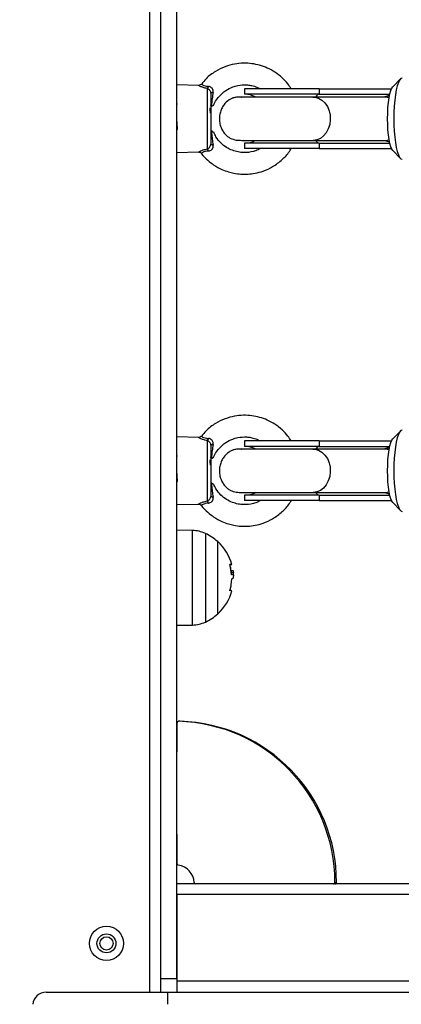
# Model space of a CAD drawing. Units: millimetres. Extents: x 21037.7 to 21054.2, y 713 to 729.1.
# Drawn here: x 21040.8 to 21041, y 717.9 to 718.2 of the extents above; entities that cross this region are included whole.
import ezdxf

# ---------------------------------------------------------------- set-up
doc = ezdxf.new("R2010")
doc.units = ezdxf.units.MM
doc.header["$LTSCALE"] = 50
doc.header["$PDSIZE"] = -1
doc.layers.add('DIASTASEIS', color=253, linetype='Continuous', lineweight=5)
doc.styles.get("Standard").update_dxf_attribs({"font": 'ARIALN.TTF'})
doc.dimstyles.new('STANDARD_ACAD', dxfattribs={"dimtxt": 0.18, "dimasz": 0.15, "dimexe": 0.18, "dimexo": 0.0625, "dimgap": 0.09, "dimtad": 0, "dimtih": 1, "dimtoh": 1, "dimzin": 0, "dimdsep": 46, "dimtxsty": 'Standard', "dimblk": 'OBLIQUE', "dimcen": 0.09, "dimadec": 0, "dimazin": 0, "dimtfac": 1, "dimtofl": 0, "dimtmove": 0, "dimatfit": 3, "dimfxl": 1, "dimtolj": 1, "dimtzin": 0, "dimarcsym": 0})

# ---------------------------------------------------------------- blocks, each defined once
blk = doc.blocks.new('_Oblique')
at = {"color": 0, "linetype": 'ByBlock', "lineweight": -2, "transparency": 16777216}
blk.add_line((-0.5, -0.5), (0.5, 0.5), dxfattribs=at)
blk = doc.blocks.new('*D8')
at = {"layer": 'Defpoints', "color": 0}
for p in [(21046.19791515089, 717.9536322880813), (21039.34230628031, 716.7058150744493), (21046.19791515089, 713.7473229115352)]:
    blk.add_point(p, dxfattribs=at)
at = {"layer": 'DIASTASEIS', "color": 0, "lineweight": -2}
for p, q in [((21046.19791515089, 717.8911322880813), (21046.19791515089, 713.5673229115353)), ((21039.34230628031, 716.6433150744493), (21039.34230628031, 713.5673229115353)), ((21039.34230628031, 713.7473229115352), (21042.4880165819, 713.7473229115352)), ((21046.19791515089, 713.7473229115352), (21043.0522048493, 713.7473229115352))]:
    blk.add_line(p, q, dxfattribs=at)
at = {"layer": 'DIASTASEIS', "color": 0, "linetype": 'ByBlock', "lineweight": -2, "xscale": 0.15, "yscale": 0.15, "zscale": 0.15, "rotation": 180}
blk.add_blockref('_Oblique', (21039.34230628031, 713.7473229115352), dxfattribs=at)
at = {"layer": 'DIASTASEIS', "color": 0, "linetype": 'ByBlock', "lineweight": -2, "xscale": 0.15, "yscale": 0.15, "zscale": 0.15}
blk.add_blockref('_Oblique', (21046.19791515089, 713.7473229115352), dxfattribs=at)
at = {"layer": 'DIASTASEIS', "color": 0, "insert": (21042.7701107156, 713.7473229115352), "char_height": 0.18, "attachment_point": 5}
blk.add_mtext('\\A1;6.86', dxfattribs=at)
blk = doc.blocks.new('*D9')
at = {"layer": 'Defpoints', "color": 0}
for p in [(21042.36770996314, 719.668673404627), (21049.22808823051, 719.668673404627), (21039.86708095284, 716.4028150744493)]:
    blk.add_point(p, dxfattribs=at)
at = {"layer": 'DIASTASEIS', "color": 0, "lineweight": -2}
for p, q in [((21042.43020996314, 719.668673404627), (21049.40808823051, 719.668673404627)), ((21049.22808823051, 719.668673404627), (21049.22808823051, 718.316742823362)), ((21049.22808823051, 716.4028150744493), (21049.22808823051, 717.9529365477821)), ((21039.92958095284, 716.4028150744493), (21049.40808823051, 716.4028150744493))]:
    blk.add_line(p, q, dxfattribs=at)
at = {"layer": 'DIASTASEIS', "color": 0, "linetype": 'ByBlock', "lineweight": -2, "xscale": 0.15, "yscale": 0.15, "zscale": 0.15}
for p, rotation in [((21049.22808823051, 719.668673404627), 90), ((21049.22808823051, 716.4028150744493), 270)]:
    blk.add_blockref('_Oblique', p, dxfattribs=dict(at, rotation=rotation))
at = {"layer": 'DIASTASEIS', "color": 0, "insert": (21049.22808823051, 718.134839685572), "char_height": 0.18, "attachment_point": 5}
blk.add_mtext('\\A1;3.27', dxfattribs=at)
blk = doc.blocks.new('S281 KATOPSI')
at = {"color": 8, "linetype": 'Continuous', "lineweight": 25}
for p, q in [((21065.1545460904, 717.9669520178322), (21065.1545460904, 718.7429520178321)), ((21065.17026047314, 718.1199520178325), (21065.17026047314, 718.1374022729105)), ((21065.17506095198, 718.1363082660419), (21065.17506095198, 718.1035957696231)), ((21065.17026047314, 718.1025017627535), (21065.17026047314, 718.1199520178325)), ((21065.67854563655, 717.9709520178321), (21065.1645460904, 717.9709520178321))]:
    blk.add_line(p, q, dxfattribs=at)
at = {"color": 7, "linetype": 'Continuous', "lineweight": 25}
for p, q in [((21065.1585460904, 718.7429520178321), (21065.1585460904, 717.9669520178322)), ((21065.1645460904, 717.9719520178323), (21065.1645460904, 718.737952017832)), ((21065.17251563017, 718.3017433280893), (21065.1645460904, 718.3019520178323)), ((21065.1735405399, 718.3021943010617), (21065.17352201599, 718.3022049016272)), ((21065.24710222941, 718.3041210380634), (21065.24429379159, 718.3011872340167)), ((21065.17582881159, 718.278323327223), (21065.17582881159, 718.3005807084419)), ((21065.1770460904, 718.2988917985776), (21065.1770460904, 718.2800122370863)), ((21065.1895460904, 718.300452017832), (21065.1895460904, 718.2984520178325)), ((21065.21710512369, 718.300452017832), (21065.1895460904, 718.300452017832)), ((21065.21710512369, 718.2984520178325), (21065.1895460904, 718.2984520178325)), ((21065.21710512369, 718.300452017832), (21065.21710512369, 718.2984520178325)), ((21065.21710512369, 718.300452017832), (21065.2438257204, 718.300452017832)), ((21065.21710512369, 718.2984520178325), (21065.24318331192, 718.2984520178325)), ((21065.16469965316, 718.2949435472283), (21065.1645460904, 718.2946783452071)), ((21065.17691615761, 718.294453886464), (21065.17683716049, 718.2943174879729)), ((21065.24218954829, 718.2974520178323), (21065.21485190422, 718.2974520178323)), ((21065.1895460904, 718.2804520178324), (21065.1895460904, 718.278452017832)), ((21065.21710512369, 718.2804520178324), (21065.1895460904, 718.2804520178324)), ((21065.21485190422, 718.2814520178326), (21065.24218954829, 718.2814520178326)), ((21065.21710512369, 718.2804520178324), (21065.21710512369, 718.278452017832)), ((21065.21710512369, 718.2804520178324), (21065.24318331192, 718.2804520178324)), ((21065.1645460904, 718.2769520178317), (21065.17252442872, 718.2771609379733)), ((21065.21710512369, 718.278452017832), (21065.1895460904, 718.278452017832)), ((21065.21710512369, 718.278452017832), (21065.2438257204, 718.278452017832)), ((21065.24429379159, 718.2777168016473), (21065.24710222941, 718.2747829976015)), ((21065.17251563017, 718.1717433280892), (21065.1645460904, 718.1719520178322)), ((21065.1735405399, 718.1721943010616), (21065.17352201599, 718.1722049016271)), ((21065.24710222941, 718.1741210380633), (21065.24429379159, 718.1711872340175)), ((21065.17582881159, 718.1483233272229), (21065.17582881159, 718.1705807084418)), ((21065.1770460904, 718.1688917985775), (21065.1770460904, 718.1500122370862)), ((21065.1895460904, 718.1704520178318), (21065.1895460904, 718.1684520178324)), ((21065.21710512369, 718.1704520178318), (21065.1895460904, 718.1704520178318)), ((21065.21710512369, 718.1684520178324), (21065.1895460904, 718.1684520178324)), ((21065.24218954829, 718.1674520178321), (21065.21485190422, 718.1674520178321)), ((21065.21710512369, 718.1704520178318), (21065.21710512369, 718.1684520178324)), ((21065.21710512369, 718.1704520178318), (21065.2438257204, 718.1704520178318)), ((21065.21710512369, 718.1684520178324), (21065.24318331192, 718.1684520178324)), ((21065.16469965316, 718.1649435472282), (21065.1645460904, 718.164678345207)), ((21065.17691615761, 718.1644538864639), (21065.17683716049, 718.1643174879728)), ((21065.1895460904, 718.1504520178323), (21065.1895460904, 718.1484520178319)), ((21065.21710512369, 718.1504520178323), (21065.1895460904, 718.1504520178323)), ((21065.21485190422, 718.1514520178325), (21065.24218954829, 718.1514520178325)), ((21065.21710512369, 718.1504520178323), (21065.21710512369, 718.1484520178319)), ((21065.21710512369, 718.1504520178323), (21065.24318331192, 718.1504520178323)), ((21065.1645460904, 718.1469520178325), (21065.17252442872, 718.1471609379732)), ((21065.21710512369, 718.1484520178319), (21065.1895460904, 718.1484520178319)), ((21065.21710512369, 718.1484520178319), (21065.2438257204, 718.1484520178319)), ((21065.24429379159, 718.1477168016472), (21065.24710222941, 718.1447829976014)), ((21065.17026047314, 718.1374022729105), (21065.1645460904, 718.137502017832)), ((21065.17961992575, 718.1066020178323), (21065.17961992575, 718.1333020178317)), ((21065.18459799435, 718.1226151392848), (21065.18531618097, 718.1226151392848)), ((21065.18464964835, 718.1218777519143), (21065.18539964835, 718.1218777519143)), ((21065.1855176337, 718.1207526151666), (21065.18549368944, 718.1211349646592)), ((21065.18486449926, 718.1195536595751), (21065.18493282085, 718.1195536595751)), ((21065.1645460904, 718.102402017832), (21065.17026047314, 718.1025017627535)), ((21065.16466402193, 718.0560020178318), (21065.16466402193, 718.0664418488959)), ((21065.16575242257, 718.0669417634426), (21065.16516335192, 718.0669417634426)), ((21065.16466402193, 718.0143709126287), (21065.16466402193, 718.0250020178319)), ((21065.22290557482, 718.0074562195132), (21065.22349464548, 718.0074562195132)), ((21066.6625460904, 718.0069520178322), (21065.1645460904, 718.0069520178322)), ((21066.6625460904, 718.0029520178323), (21065.1645460904, 718.0029520178323)), ((21065.1645460904, 718.0029520178323), (21065.1645460904, 717.9709520178321)), ((21065.1585460904, 717.9719520178323), (21065.1645460904, 717.9719520178323)), ((21065.1645460904, 717.9709520178321), (21065.1645460904, 717.9669520178322)), ((21065.11630192189, 717.9669520178322), (21065.16114533785, 717.9669520178322)), ((21065.16114533785, 717.9669520178322), (21065.91086082846, 717.9669520178322))]:
    blk.add_line(p, q, dxfattribs=at)
at = {"color": 7, "linetype": 'Continuous', "lineweight": 25, "flags": 128}
for points in [[(21065.24774305118, 718.3044520178319), (21065.24726319772, 718.3042673429409), (21065.24679515984, 718.3037178655768), (21065.2463504622, 718.3028171156948), (21065.24594005472, 718.3015872727474), (21065.245574043, 718.3000586195503), (21065.24526143946, 718.2982687966169), (21065.24500994143, 718.2962618753281), (21065.24482574163, 718.2940872727477), (21065.24471337568, 718.2917985348076), (21065.2446756104, 718.2894520178324), (21065.24471337568, 718.2871055008563), (21065.24482574163, 718.2848167629163), (21065.24500994143, 718.2826421603359), (21065.24526143946, 718.280635239048), (21065.245574043, 718.2788454161146), (21065.24594005472, 718.2773167629166), (21065.2463504622, 718.2760869199692), (21065.24679515984, 718.2751861700881), (21065.24726319772, 718.2746366927231), (21065.24774305118, 718.2744520178321)], [(21065.1770460904, 718.2988917985776), (21065.17706162468, 718.2989399178732), (21065.17710784142, 718.2989868411714), (21065.17718359191, 718.2990314022), (21065.17728699338, 718.2990724934016), (21065.1774154758, 718.2991090934611), (21065.17756584577, 718.2991402926891), (21065.17773436585, 718.2991653156332), (21065.17791684752, 718.2991835403527)], [(21065.24429379159, 718.2777168016473), (21065.24396714778, 718.2781757063831), (21065.2435794727, 718.279059712987), (21065.24322907867, 718.2802594845143), (21065.24292661224, 718.2817385665157), (21065.2426812637, 718.2834520178321), (21065.24250048784, 718.2853477761118), (21065.24238977744, 718.2873682397003), (21065.24235249639, 718.2894520178324), (21065.24238977744, 718.2915357959646), (21065.24250048784, 718.2935562595521), (21065.2426812637, 718.2954520178318), (21065.24292661224, 718.2971654691482), (21065.24322907867, 718.2986445511497), (21065.2435794727, 718.2998443226779), (21065.24396714778, 718.3007283292818), (21065.24429379159, 718.3011872340167)], [(21065.21475242799, 718.2974510393924), (21065.21553960206, 718.2974051214896), (21065.21688284177, 718.2970332432014), (21065.21813111709, 718.2963068752415), (21065.21922606006, 718.2952599817672), (21065.22011647237, 718.2939415143546), (21065.22076071933, 718.2924131230748), (21065.22112867665, 718.2907462738049), (21065.22120313907, 718.2890189065638), (21065.22098062481, 718.287311791124), (21065.22047153839, 718.2857047503066), (21065.21969968411, 718.2842729275535), (21065.21870115304, 718.2830832733061), (21065.21752263537, 718.2821914144752), (21065.21621923728, 718.2816390533862), (21065.21485190422, 718.2814520178326), (21065.21485190422, 718.2814520178326)], [(21065.24215426674, 718.2974518947576), (21065.242271079, 718.2974513605841), (21065.24291544691, 718.2973997491135)], [(21065.17791684752, 718.2797204953122), (21065.17773436585, 718.2797387200308), (21065.17756584577, 718.2797637429758), (21065.1774154758, 718.2797949422029), (21065.17728699338, 718.2798315422624), (21065.17718359191, 718.279872633464), (21065.17710784142, 718.2799171944926), (21065.17706162468, 718.2799641177908), (21065.1770460904, 718.2800122370863)], [(21065.24296649661, 718.2815119254792), (21065.242271079, 718.2814526750799), (21065.24218704187, 718.2814520184529)], [(21065.24774305118, 718.1744520178318), (21065.24726319772, 718.1742673429408), (21065.24679515984, 718.1737178655767), (21065.2463504622, 718.1728171156947), (21065.24594005472, 718.1715872727482), (21065.245574043, 718.1700586195502), (21065.24526143946, 718.1682687966168), (21065.24500994143, 718.166261875328), (21065.24482574163, 718.1640872727476), (21065.24471337568, 718.1617985348075), (21065.2446756104, 718.1594520178323), (21065.24471337568, 718.1571055008562), (21065.24482574163, 718.1548167629162), (21065.24500994143, 718.1526421603357), (21065.24526143946, 718.1506352390479), (21065.245574043, 718.1488454161145), (21065.24594005472, 718.1473167629165), (21065.2463504622, 718.1460869199691), (21065.24679515984, 718.145186170088), (21065.24726319772, 718.144636692723), (21065.24774305118, 718.144452017832)], [(21065.24429379159, 718.1477168016472), (21065.24396714778, 718.148175706383), (21065.2435794727, 718.1490597129869), (21065.24322907867, 718.1502594845151), (21065.24292661224, 718.1517385665156), (21065.2426812637, 718.153452017832), (21065.24250048784, 718.1553477761126), (21065.24238977744, 718.1573682397002), (21065.24235249639, 718.1594520178323), (21065.24238977744, 718.1615357959645), (21065.24250048784, 718.163556259552), (21065.2426812637, 718.1654520178317), (21065.24292661224, 718.1671654691481), (21065.24322907867, 718.1686445511496), (21065.2435794727, 718.1698443226778), (21065.24396714778, 718.1707283292817), (21065.24429379159, 718.1711872340175)], [(21065.1770460904, 718.1688917985775), (21065.17706162468, 718.1689399178731), (21065.17710784142, 718.1689868411713), (21065.17718359191, 718.1690314021998), (21065.17728699338, 718.1690724934024), (21065.1774154758, 718.169109093461), (21065.17756584577, 718.169140292689), (21065.17773436585, 718.1691653156331), (21065.17791684752, 718.1691835403526)], [(21065.21475242799, 718.1674510393923), (21065.21553960206, 718.1674051214895), (21065.21688284177, 718.1670332432013), (21065.21813111709, 718.1663068752414), (21065.21922606006, 718.1652599817671), (21065.22011647237, 718.1639415143554), (21065.22076071933, 718.1624131230747), (21065.22112867665, 718.1607462738048), (21065.22120313907, 718.1590189065637), (21065.22098062481, 718.1573117911239), (21065.22047153839, 718.1557047503065), (21065.21969968411, 718.1542729275543), (21065.21870115304, 718.153083273307), (21065.21752263537, 718.152191414475), (21065.21621923728, 718.1516390533861), (21065.21485190422, 718.1514520178325), (21065.21485190422, 718.1514520178325)], [(21065.24215426674, 718.1674518947575), (21065.242271079, 718.1674513605849), (21065.24291544691, 718.1673997491134)], [(21065.17791684752, 718.1497204953121), (21065.17773436585, 718.1497387200316), (21065.17756584577, 718.1497637429757), (21065.1774154758, 718.1497949422028), (21065.17728699338, 718.1498315422623), (21065.17718359191, 718.1498726334639), (21065.17710784142, 718.1499171944924), (21065.17706162468, 718.1499641177907), (21065.1770460904, 718.1500122370862)], [(21065.24291544691, 718.1515042865512), (21065.242271079, 718.1514526750798), (21065.24218704187, 718.1514520184537)], [(21065.18407322801, 718.1248312271655), (21065.18441965006, 718.1248312184198), (21065.18466914161, 718.1248312095186), (21065.18482026945, 718.1248312005118), (21065.18487216541, 718.1248311914524), (21065.18482453137, 718.124831182392), (21065.18467764099, 718.1248311733816), (21065.18443233806, 718.1248311644749), (21065.18409003174, 718.124831155721)]]:
    blk.add_lwpolyline(points, dxfattribs=at)
at = {"color": 7, "linetype": 'Continuous', "lineweight": 25}
for radius in [0.006299999999999885, 0.003499999999999697, 0.002449999999999818]:
    blk.add_circle((21065.1385460904, 717.9849520178323), radius, dxfattribs=at)
for centre, radius, start, end in [((21065.17440427792, 718.3017708877123), 0.001856292770108317, 320.1216841290932, 347.79590985211), ((21065.1895460904, 718.2894520178324), 0.00900000000000105, 63.8448805627813, 90), ((21065.1895460904, 718.2894520178324), 0.009000000000000001, 270, 295.9307169121128), ((21065.17440427792, 718.2771331479516), 0.001856292770079091, 12.20409014789004, 39.87831587090673), ((21065.17440427792, 718.1717708877122), 0.001856292770086194, 320.1216841290932, 347.79590985211), ((21065.1895460904, 718.1594520178323), 0.009000000000000086, 63.84273160944439, 90), ((21065.1895460904, 718.1594520178323), 0.009000000000000001, 270, 295.9307169121128), ((21065.17440427792, 718.1471331479524), 0.001856292770114131, 12.20409014789004, 39.87831587090673), ((21065.17005104426, 718.1254041005686), 0.01200000000002023, 65.32363254183493, 88.99999999033031), ((21065.1675460904, 718.1199520178325), 0.01800000000000115, 47.87358417548443, 65.32363254183493), ((21065.1675460904, 718.1199520178325), 0.01799999999999984, 15.72766172158556, 47.87358417548443), ((21065.1675482187, 718.1198914706283), 0.01719790196326181, 4.139041347166133, 16.13017372396578), ((21065.1667960904, 718.1199520178325), 0.01800000000000083, 7.883841122909463, 15.72766172158556), ((21065.18374653076, 717.891566799949), 0.2294100296920753, 89.67683386193436, 89.74685028767034), ((21065.1675460904, 718.1199520178325), 0.01800000000000009, 3.775530097185866, 7.883841122909463), ((21065.1667960904, 718.1199520178325), 0.0180000000000006, 344.5560682024185, 350.5882886547799), ((21065.16756488784, 718.120120599664), 0.01727158874246919, 344.1615668296757, 357.6218417072763), ((21065.1675460904, 718.1199520178325), 0.01800000000000005, 312.1264158245156, 344.5560682024185), ((21065.18427630584, 718.1129293165786), 0.002313948017096556, 74.46258562019116, 92.31597809417926), ((21065.1675460904, 718.1199520178325), 0.01800000000000032, 294.6763674581651, 312.1264158245156), ((21065.17005104426, 718.1144999350954), 0.01200000000002114, 271.0000000096697, 294.6763674581651), ((21065.16515899179, 718.0664467881379), 0.0004949945085660617, 89.49530720404212, 180.5717283485289), ((21065.16346695643, 718.0075273152506), 0.05943866091678956, 359.9314674000679, 88.36454083933826), ((21065.16405602709, 718.0075273152506), 0.05943866091679012, 359.9314674000679, 88.36454083933826), ((21065.16415842822, 718.0560013040931), 0.0005055942072459525, 320.0625475289721, 0.08088356349135083), ((21065.16415842822, 718.0250027315715), 0.0005055942072550449, 359.9191164365087, 39.93745247102796), ((21065.16516097035, 718.0143670301031), 0.0004969635941120339, 179.5523724604309, 260.9012732834624), ((21065.1639891272, 718.0070161823714), 0.006946703565965892, 3.321661318676981, 80.94528689491385), ((21065.17141781314, 718.0074464295976), 0.0004944320392094969, 183.2168476961855, 269.4811413649724), ((21065.22241035522, 718.0074472929382), 0.0004953000488432394, 270.5750109347328, 1.032672466209448), ((21065.22299942588, 718.0074472929382), 0.0004953000488459183, 270.5750109347328, 1.032672466209448), ((21065.11630192189, 717.9619520178321), 0.005, 90, 174.2608295133389)]:
    blk.add_arc(centre, radius, start, end, dxfattribs=at)
at = {"color": 8, "linetype": 'Continuous', "lineweight": 25}
for centre, radius, start, end in [((21065.2174648799, 718.2966744990381), 0.001813559371733261, 101.4416714539387, 151.8361781674023), ((21065.21746021618, 718.2822205672328), 0.00180384524330908, 208.5629119705148, 258.6470042258107), ((21065.2174648799, 718.1666744990389), 0.001813559371753015, 101.4416714539387, 151.8361781674023), ((21065.21746021618, 718.1522205672327), 0.001803845243323476, 208.5629119705148, 258.6470042258107), ((21065.4956687821, 717.9634151087093), 0.3345421415611284, 179.3942355311012, 180.1649451899552)]:
    blk.add_arc(centre, radius, start, end, dxfattribs=at)
for centre, start_param, end_param in [((21065.24871360737, 718.2894520178324), 1.913485669357931, 2.026531993792605), ((21065.24871360737, 718.2894520178324), 4.25612690351527, 4.369699637821853), ((21065.24871360737, 718.1594520178323), 1.913485669474921, 2.026531993792557), ((21065.24871360737, 718.1594520178323), 4.25612690351527, 4.369699637704964)]:
    blk.add_ellipse(centre, major_axis=(0.01679691306820496, 0), ratio=0.5358127391297981, start_param=start_param, end_param=end_param, dxfattribs=at)
at = {"color": 7, "linetype": 'Continuous', "lineweight": 25}
for points, knots in [([(21065.20679694532, 718.300452017832), (21065.20639008447, 718.3010759649414), (21065.20541272822, 718.3025748032078), (21065.20338388938, 718.3046796156041), (21065.20082542409, 718.306674148298), (21065.19800833962, 718.308199472056), (21065.19514107475, 718.3092344987826), (21065.19219159154, 718.3098435246238), (21065.18906159102, 718.3100202082123), (21065.18571268638, 718.3096766685949), (21065.18220224722, 718.3087052687151), (21065.17864419239, 718.3069326736386), (21065.17561716335, 718.304744498334), (21065.17417655837, 718.3028513739919), (21065.17362430135, 718.3021256433194)], [0, 0, 0, 0, 0.05733477588152467, 0.137728911363769, 0.2238610257323572, 0.3068048736973467, 0.3836393225595576, 0.4580612485509383, 0.5381862036080822, 0.6243258785226363, 0.7164941676650567, 0.8171858343957504, 0.9299180490786005, 1, 1, 1, 1]), ([(21065.17348654828, 718.3022326791252), (21065.17344064209, 718.3021661289622), (21065.17332211632, 718.3019943022628), (21065.17303917371, 718.3018413675663), (21065.17275307333, 718.3017500677906), (21065.17258119235, 718.3017491121645), (21065.17251434706, 718.3017487405168)], [0, 0, 0, 0, 0.2119329417795319, 0.5471923214169404, 0.8239010594748695, 1, 1, 1, 1]), ([(21065.1781254185, 718.2943853094112), (21065.17827211662, 718.2947563217303), (21065.178691795, 718.2958177248865), (21065.17975528191, 718.2973020799373), (21065.18112670661, 718.2987622924447), (21065.18288975112, 718.3001219868374), (21065.18488148528, 718.3011395621197), (21065.18746456632, 718.3018724330868), (21065.18973239422, 718.3020329797), (21065.19192491917, 718.3017603602148), (21065.19368958064, 718.301319645574), (21065.19483705331, 718.3007447039372), (21065.19542119835, 718.300452017832)], [0, 0, 0, 0, 0.0578735344806319, 0.1655663410562307, 0.2624312085072317, 0.3484957330012527, 0.4879492374686967, 0.5842777421437455, 0.7374773185960306, 0.8139835068086096, 0.9053044005800452, 1, 1, 1, 1]), ([(21065.17582881159, 718.3005807084419), (21065.17597528837, 718.3005147049271), (21065.17626669742, 718.3003833938737), (21065.17664388387, 718.3000175401357), (21065.17692356631, 718.299573832669), (21065.17703619309, 718.2991806651416), (21065.17704394126, 718.2989545243154), (21065.1770460904, 718.2988917985776)], [0, 0, 0, 0, 0.2420783136336011, 0.481604028959937, 0.7071872797994343, 0.9187811675303696, 1, 1, 1, 1]), ([(21065.17791684752, 718.2991835403527), (21065.17792868134, 718.2992820650325), (21065.17796901751, 718.2996178912445), (21065.17789569782, 718.3001449368658), (21065.17766323514, 718.3005708391638), (21065.17737963026, 718.3009036272342), (21065.17714563856, 718.301079935578), (21065.17672183771, 718.3012942643836), (21065.17645454517, 718.3013389955931), (21065.17621861998, 718.3013784775003)], [0, 0, 0, 0, 0.09535644577244959, 0.3250271279893895, 0.497884141425613, 0.5449184393282511, 0.7364282734864503, 0.7673589757498344, 1, 1, 1, 1]), ([(21065.17791684752, 718.2991835403527), (21065.17779563561, 718.2983794398042), (21065.17757656457, 718.2969261573253), (21065.17736349659, 718.2951604045647), (21065.17727344844, 718.2941877111398), (21065.17723948423, 718.2938208323512)], [0, 0, 0, 0, 0.4354906614191274, 0.7870793639596882, 1, 1, 1, 1]), ([(21065.17804470584, 718.2944199165868), (21065.17805198107, 718.2944250992705), (21065.17807462855, 718.2944412327397), (21065.17778498046, 718.2942350146895), (21065.17743132166, 718.2939664899604), (21065.17723948423, 718.2938208323512)], [0, 0, 0, 0, 0.1780042738982133, 0.5541195296783789, 1, 1, 1, 1]), ([(21065.19346550656, 718.2974519733907), (21065.19301989565, 718.2974519809704), (21065.191695177, 718.2974520035041), (21065.19011339235, 718.2974510343993), (21065.18864401104, 718.2974456834881), (21065.18762839561, 718.2974341096779), (21065.18694605468, 718.2974182284634), (21065.18629522905, 718.2973551780724), (21065.18574041008, 718.2972464053646), (21065.18521323243, 718.2970803312828), (21065.18462646641, 718.2968484066269), (21065.18331336349, 718.2961325985807), (21065.18200458109, 718.2948420105586), (21065.18098515201, 718.2930992156553), (21065.1804283257, 718.2914920937901), (21065.18019219801, 718.2897381850462), (21065.18031485066, 718.2879556976923), (21065.18078453407, 718.2862710541813), (21065.18153339634, 718.284799994407), (21065.18248777831, 718.2835869326564), (21065.18352436513, 718.2826936386546), (21065.18448631545, 718.2821336893385), (21065.18587644321, 718.2816094249465), (21065.18757450077, 718.2814530916894), (21065.18912948565, 718.2814520637758), (21065.19018985526, 718.2814520753882), (21065.19045915853, 718.2814520783368)], [0, 0, 0, 0, 0.03941955219440418, 0.1171870220548036, 0.1717592439162302, 0.2278724523834286, 0.2802543725493416, 0.3123146570295323, 0.3388094423286267, 0.3505473742902294, 0.361900597879168, 0.386199415419523, 0.4451259866037838, 0.4792953923883015, 0.5158048472327804, 0.5538308820732037, 0.5922720455332443, 0.6298755177565999, 0.66551335697418, 0.6982133780326639, 0.7278213744415273, 0.7575143886171782, 0.7895669105897601, 0.8808825099463915, 0.9697475963378751, 1, 1, 1, 1]), ([(21065.21485190422, 718.2974520178323), (21065.21348950662, 718.2974520178268), (21065.21079789176, 718.2974520178159), (21065.20668758466, 718.2974520178941), (21065.2029078994, 718.2974520176249), (21065.19966449435, 718.297452018478), (21065.19702548457, 718.2974520159169), (21065.19478623429, 718.2974520241414), (21065.19279337174, 718.2974519477375), (21065.19098469017, 718.297450141079), (21065.18949103418, 718.2974453616998), (21065.18867632176, 718.2974313330051), (21065.18833014404, 718.2974230824257), (21065.18834709633, 718.2974031409804), (21065.18835151641, 718.2973979415183)], [0, 0, 0, 0, 0.1186548119183104, 0.2344198616570948, 0.3427588446313694, 0.4398101501500741, 0.5227777387096949, 0.5943998726012402, 0.6719159501923108, 0.756415754220268, 0.8466871323973447, 0.9411804694826224, 0.9846636018850708, 1, 1, 1, 1]), ([(21065.1769460904, 718.2915305732149), (21065.17692968799, 718.2918415577051), (21065.17689659011, 718.2924690826931), (21065.17685199898, 718.2931286230059), (21065.17682675182, 718.2933860481899), (21065.17681837656, 718.2934714441017)], [0, 0, 0, 0, 0.3963318812703678, 0.7997445757156346, 1, 1, 1, 1]), ([(21065.1648221582, 718.2858550214742), (21065.16481753262, 718.2858536771901), (21065.16479562774, 718.2858473112074), (21065.16475855318, 718.2861039550653), (21065.16470891918, 718.2866148791272), (21065.16465588165, 718.2873641635624), (21065.1646057213, 718.2882766122184), (21065.16457022156, 718.2890175590956), (21065.16454954059, 718.2894356215811), (21065.1645460904, 718.2895053665561)], [0, 0, 0, 0, 0.04879830491812089, 0.2310889875805842, 0.4134017463165869, 0.5989608541904898, 0.7817104372034578, 0.9635829553766301, 1, 1, 1, 1]), ([(21065.1645460904, 718.2853019961694), (21065.16456387882, 718.285332729778), (21065.16466064471, 718.2854999152623), (21065.16475748923, 718.2856670489136), (21065.16483653088, 718.2858034584842)], [0, 0, 0, 0, 0.1838294106881509, 0.9999999999999999, 0.9999999999999999, 0.9999999999999999, 0.9999999999999999]), ([(21065.17723948423, 718.2850832033137), (21065.17727345203, 718.2847163324886), (21065.17736983091, 718.283675387851), (21065.17758653987, 718.2819062856552), (21065.17780630784, 718.2804519847923), (21065.17791684752, 718.2797204953122)], [0, 0, 0, 0, 0.2129118431475318, 0.6041075672360618, 1, 1, 1, 1]), ([(21065.17723948423, 718.2850832033137), (21065.17737042618, 718.2849832820448), (21065.17760205851, 718.2848065243579), (21065.177915094, 718.2845765227603), (21065.17811722742, 718.2844322411565), (21065.17807734862, 718.2844608038076), (21065.17807428829, 718.2844629957217)], [0, 0, 0, 0, 0.2952923491234177, 0.5223631886420341, 0.9633458711588522, 1, 1, 1, 1]), ([(21065.19541650028, 718.278452017832), (21065.19511944901, 718.2782846362807), (21065.19429519722, 718.277820189368), (21065.19222142887, 718.2771396574126), (21065.18969639945, 718.2768259065979), (21065.1870701728, 718.2771265250476), (21065.18494382581, 718.277740020274), (21065.18277379216, 718.2788229364714), (21065.18069233283, 718.2804882219625), (21065.17903444839, 718.2824186350854), (21065.17841568532, 718.2839148834264), (21065.17817068139, 718.2845073343005)], [0, 0, 0, 0, 0.04960332888016585, 0.1376383045842028, 0.3155956945479592, 0.4147185664425769, 0.5205222456152765, 0.6361419150796811, 0.7649347715035995, 0.9069241406794142, 1, 1, 1, 1]), ([(21065.17582881159, 718.278323327223), (21065.17590311262, 718.2783527763686), (21065.17611732343, 718.2784376786176), (21065.17644296857, 718.2786777406063), (21065.17676832469, 718.2790570428515), (21065.17700160498, 718.2795137055145), (21065.17703129912, 718.2798464767211), (21065.1770460904, 718.2800122370863)], [0, 0, 0, 0, 0.1219884803679839, 0.3516942936947524, 0.5707992227746542, 0.7862060298934342, 1, 1, 1, 1]), ([(21065.17621861998, 718.2775255581646), (21065.17633890146, 718.2775408538882), (21065.17667509902, 718.2775836068131), (21065.17717366142, 718.2778153009222), (21065.17750385212, 718.2781294197366), (21065.17775489709, 718.2784832997386), (21065.17785763936, 718.2787273281574), (21065.17795811078, 718.2791970824383), (21065.17793690674, 718.2794660497866), (21065.17791684752, 718.2797204953122)], [0, 0, 0, 0, 0.1196803855208192, 0.3345174554910178, 0.5142265330108403, 0.5399286974800147, 0.7435598746814022, 0.7574053401649482, 0.9999999999999999, 0.9999999999999999, 0.9999999999999999, 0.9999999999999999]), ([(21065.18899845409, 718.2815422155754), (21065.18898708216, 718.2815214263446), (21065.18895227086, 718.2814577871586), (21065.18944465899, 718.2814564616701), (21065.19041383162, 718.2814508085539), (21065.19196959099, 718.2814524372152), (21065.19406055642, 718.2814518679506), (21065.19697643203, 718.2814520681986), (21065.2007454039, 718.2814520020002), (21065.20522393641, 718.2814520224629), (21065.21010132595, 718.2814520166476), (21065.21326700961, 718.281452017437), (21065.21485190422, 718.2814520178326)], [0, 0, 0, 0, 0.03374288391369074, 0.103292406678694, 0.1725984223798843, 0.2455151515989539, 0.3362266420528955, 0.4455381145457562, 0.5712900194416992, 0.7095104260918607, 0.8545668469508761, 1, 1, 1, 1]), ([(21065.17251359147, 718.2771584134816), (21065.17263825504, 718.2771504983366), (21065.17290834997, 718.2771333494584), (21065.17326551945, 718.2769581680186), (21065.17342771444, 718.276759424316), (21065.17349719503, 718.2766742870954)], [0, 0, 0, 0, 0.3288565997411017, 0.712497637784555, 1, 1, 1, 1]), ([(21065.17352223102, 718.2766997339859), (21065.17356515022, 718.2766355030944), (21065.17421801395, 718.2756584573463), (21065.1758146153, 718.2741740084048), (21065.17830669585, 718.2722046888948), (21065.18093067595, 718.270775311611), (21065.18343277697, 718.2698414637234), (21065.1866364169, 718.2690484978493), (21065.18995174885, 718.2688282082372), (21065.19358253234, 718.2692850200356), (21065.1966763022, 718.2701269247573), (21065.20014328293, 718.2717335095303), (21065.20340744174, 718.2741929056237), (21065.2056528491, 718.2765612353369), (21065.20654628035, 718.278073999496), (21065.20676953617, 718.278452017832)], [0, 0, 0, 0, 0.005953498197595752, 0.09056140992795723, 0.1656739978568121, 0.2510086010105831, 0.3194227806331578, 0.3710559166645488, 0.505138866291703, 0.572219648247196, 0.6526396418490201, 0.7513862363624904, 0.8647106467953449, 0.9661931069064927, 1, 1, 1, 1]), ([(21065.20679694532, 718.1704520178318), (21065.20639008447, 718.1710759649413), (21065.20541272822, 718.1725748032086), (21065.20338388938, 718.174679615604), (21065.20082542409, 718.1766741482979), (21065.19800833962, 718.1781994720559), (21065.19514107475, 718.1792344987834), (21065.19219159154, 718.1798435246237), (21065.18906159102, 718.1800202082122), (21065.18571268638, 718.1796766685948), (21065.18220224722, 718.178705268715), (21065.17864419239, 718.1769326736385), (21065.17561716335, 718.1747444983339), (21065.17417655837, 718.1728513739918), (21065.17362430135, 718.1721256433193)], [0, 0, 0, 0, 0.05733477588152426, 0.137728911363769, 0.2238610257323572, 0.3068048736973465, 0.3836393225595576, 0.4580612485509382, 0.5381862036080821, 0.6243258785226363, 0.7164941676650567, 0.8171858343957505, 0.9299180490786009, 1, 1, 1, 1]), ([(21065.17348654828, 718.172232679125), (21065.17344064209, 718.1721661289621), (21065.17332211632, 718.1719943022626), (21065.17303917371, 718.1718413675671), (21065.17275307333, 718.1717500677905), (21065.17258119235, 718.1717491121644), (21065.17251434706, 718.1717487405167)], [0, 0, 0, 0, 0.2119329417795306, 0.5471923214169373, 0.8239010594748715, 1, 1, 1, 1]), ([(21065.17791684752, 718.1691835403526), (21065.17792868134, 718.1692820650333), (21065.17796901751, 718.1696178912443), (21065.17789569782, 718.1701449368657), (21065.17766323514, 718.1705708391646), (21065.17737963026, 718.1709036272341), (21065.17714563856, 718.1710799355778), (21065.17672183771, 718.1712942643835), (21065.17645454517, 718.171338995593), (21065.17621861998, 718.1713784775002)], [0, 0, 0, 0, 0.09535644577244959, 0.3250271279893895, 0.497884141425613, 0.5449184393282511, 0.7364282734864503, 0.7673589757498344, 1, 1, 1, 1]), ([(21065.1781254185, 718.164385309412), (21065.17827211662, 718.1647563217302), (21065.178691795, 718.1658177248873), (21065.17975528191, 718.167302079938), (21065.18112670661, 718.1687622924446), (21065.18288975112, 718.1701219868373), (21065.18488148528, 718.1711395621196), (21065.18746456632, 718.1718724330876), (21065.18973239422, 718.1720329796999), (21065.19192491917, 718.1717603602146), (21065.19368958064, 718.1713196455739), (21065.19483705331, 718.1707447039371), (21065.19542119835, 718.1704520178318)], [0, 0, 0, 0, 0.05787353448063156, 0.1655663410562306, 0.2624312085072317, 0.3484957330012527, 0.4879492374686966, 0.5842777421437454, 0.7374773185960302, 0.8139835068086091, 0.905304400580045, 1, 1, 1, 1]), ([(21065.17582881159, 718.1705807084418), (21065.17597528837, 718.170514704927), (21065.17626669742, 718.1703833938736), (21065.17664388387, 718.1700175401365), (21065.17692356631, 718.1695738326689), (21065.17703619309, 718.1691806651415), (21065.17704394126, 718.1689545243153), (21065.1770460904, 718.1688917985775)], [0, 0, 0, 0, 0.2420783136336011, 0.481604028959937, 0.7071872797994343, 0.9187811675303696, 1, 1, 1, 1]), ([(21065.17791684752, 718.1691835403526), (21065.17779563561, 718.1683794398041), (21065.17757656457, 718.1669261573261), (21065.17736349659, 718.1651604045646), (21065.17727344844, 718.1641877111406), (21065.17723948423, 718.1638208323511)], [0, 0, 0, 0, 0.4354906614191274, 0.7870793639596882, 1, 1, 1, 1]), ([(21065.19346550656, 718.1674519733906), (21065.19301989565, 718.1674519809703), (21065.191695177, 718.167452003504), (21065.19011339235, 718.1674510343992), (21065.18864401104, 718.167445683488), (21065.18762839561, 718.1674341096777), (21065.18694605468, 718.1674182284632), (21065.18629522905, 718.1673551780723), (21065.18574041008, 718.1672464053645), (21065.18521323243, 718.1670803312836), (21065.18462646641, 718.1668484066267), (21065.18331336349, 718.1661325985806), (21065.18200458109, 718.1648420105585), (21065.18098515201, 718.1630992156552), (21065.1804283257, 718.16149209379), (21065.18019219801, 718.1597381850461), (21065.18031485066, 718.1579556976922), (21065.18078453407, 718.1562710541812), (21065.18153339634, 718.1547999944069), (21065.18248777831, 718.1535869326563), (21065.18352436513, 718.1526936386545), (21065.18448631545, 718.1521336893393), (21065.18587644321, 718.1516094249464), (21065.18757450077, 718.1514530916893), (21065.18912948565, 718.1514520637757), (21065.19018985526, 718.1514520753881), (21065.19045915853, 718.1514520783376)], [0, 0, 0, 0, 0.03941955219439884, 0.1171870220547878, 0.1717592439162069, 0.2278724523833978, 0.2802543725493036, 0.3123146570294901, 0.3388094423285808, 0.350547374290182, 0.361900597879119, 0.3861994154194707, 0.4451259866037235, 0.4792953923882369, 0.5158048472327106, 0.5538308820731288, 0.5922720455331641, 0.6298755177565146, 0.6655133569740898, 0.6982133780325693, 0.7278213744414285, 0.7575143886170758, 0.7895669105896533, 0.8808825099462724, 0.969747596337744, 1, 1, 1, 1]), ([(21065.21485190422, 718.1674520178321), (21065.21348950662, 718.1674520178267), (21065.21079789176, 718.1674520178158), (21065.20668758466, 718.1674520178949), (21065.2029078994, 718.1674520176248), (21065.19966449435, 718.1674520184779), (21065.19702548457, 718.1674520159168), (21065.19478623429, 718.1674520241413), (21065.19279337174, 718.1674519477374), (21065.19098469017, 718.1674501410789), (21065.18949103418, 718.1674453616997), (21065.18867632176, 718.167431333005), (21065.18833014404, 718.1674230824256), (21065.18834709633, 718.1674031409802), (21065.18835151641, 718.1673979415182)], [0, 0, 0, 0, 0.1186548119183104, 0.2344198616570948, 0.3427588446313694, 0.4398101501500741, 0.5227777387096949, 0.5943998726012402, 0.6719159501923108, 0.756415754220268, 0.8466871323973447, 0.9411804694826224, 0.9846636018850708, 1, 1, 1, 1]), ([(21065.1769460904, 718.1615305732148), (21065.17692968799, 718.161841557705), (21065.17689659011, 718.162469082693), (21065.17685199898, 718.1631286230058), (21065.17682675182, 718.1633860481897), (21065.17681837656, 718.1634714441016)], [0, 0, 0, 0, 0.3963318812709355, 0.7997445757167716, 1, 1, 1, 1]), ([(21065.17804470584, 718.1644199165867), (21065.17805198107, 718.1644250992704), (21065.17807462855, 718.1644412327396), (21065.17778498046, 718.1642350146903), (21065.17743132166, 718.1639664899603), (21065.17723948423, 718.1638208323511)], [0, 0, 0, 0, 0.1780042738982133, 0.5541195296783789, 1, 1, 1, 1]), ([(21065.1648221582, 718.155855021474), (21065.16481753262, 718.15585367719), (21065.16479562774, 718.1558473112073), (21065.16475855318, 718.1561039550652), (21065.16470891918, 718.1566148791271), (21065.16465588165, 718.1573641635623), (21065.1646057213, 718.1582766122192), (21065.16457022156, 718.1590175590954), (21065.16454954059, 718.159435621581), (21065.1645460904, 718.159505366556)], [0, 0, 0, 0, 0.0487983049187329, 0.2310889875834832, 0.4134017463217725, 0.598960854198001, 0.7817104372132633, 0.9635829553887167, 0.9999999999999999, 0.9999999999999999, 0.9999999999999999, 0.9999999999999999]), ([(21065.1645460904, 718.1553019961693), (21065.16456387882, 718.1553327297788), (21065.16466064471, 718.1554999152622), (21065.16475748923, 718.1556670489135), (21065.16483653088, 718.1558034584841)], [0, 0, 0, 0, 0.1838294106781601, 1, 1, 1, 1]), ([(21065.17723948423, 718.1550832033136), (21065.17727345203, 718.1547163324885), (21065.17736983091, 718.1536753878509), (21065.17758653987, 718.1519062856551), (21065.17780630784, 718.1504519847922), (21065.17791684752, 718.1497204953121)], [0, 0, 0, 0, 0.2129118431475318, 0.6041075672360618, 1, 1, 1, 1]), ([(21065.17723948423, 718.1550832033136), (21065.17737042618, 718.1549832820447), (21065.17760205851, 718.1548065243578), (21065.177915094, 718.1545765227602), (21065.17811722742, 718.1544322411564), (21065.17807734862, 718.1544608038075), (21065.17807428829, 718.1544629957216)], [0, 0, 0, 0, 0.2952923491234177, 0.5223631886420341, 0.9633458711588522, 1, 1, 1, 1]), ([(21065.19541650028, 718.1484520178319), (21065.19511944901, 718.1482846362806), (21065.19429519722, 718.1478201893678), (21065.19222142887, 718.1471396574125), (21065.18969639945, 718.1468259065978), (21065.1870701728, 718.1471265250475), (21065.18494382581, 718.1477400202739), (21065.18277379216, 718.1488229364713), (21065.18069233283, 718.1504882219624), (21065.17903444839, 718.1524186350853), (21065.17841568532, 718.1539148834263), (21065.17817068139, 718.1545073343004)], [0, 0, 0, 0, 0.04960332888016616, 0.1376383045842028, 0.3155956945479593, 0.4147185664425769, 0.5205222456152768, 0.6361419150796812, 0.7649347715035995, 0.9069241406794142, 1, 1, 1, 1]), ([(21065.17582881159, 718.1483233272229), (21065.17590311262, 718.1483527763685), (21065.17611732343, 718.1484376786175), (21065.17644296857, 718.1486777406062), (21065.17676832469, 718.1490570428514), (21065.17700160498, 718.1495137055144), (21065.17703129912, 718.1498464767219), (21065.1770460904, 718.1500122370862)], [0, 0, 0, 0, 0.1219884803679839, 0.3516942936947524, 0.5707992227746542, 0.7862060298934342, 1, 1, 1, 1]), ([(21065.17621861998, 718.1475255581645), (21065.17633890146, 718.1475408538881), (21065.17667509902, 718.147583606813), (21065.17717366142, 718.147815300922), (21065.17750385212, 718.1481294197365), (21065.17775489709, 718.1484832997385), (21065.17785763936, 718.1487273281573), (21065.17795811078, 718.1491970824381), (21065.17793690674, 718.1494660497865), (21065.17791684752, 718.1497204953121)], [0, 0, 0, 0, 0.1196803855208192, 0.3345174554910178, 0.5142265330108403, 0.5399286974800147, 0.7435598746814022, 0.7574053401649482, 0.9999999999999999, 0.9999999999999999, 0.9999999999999999, 0.9999999999999999]), ([(21065.18899845409, 718.1515422155753), (21065.18898708216, 718.1515214263445), (21065.18895227086, 718.1514577871585), (21065.18944465899, 718.1514564616709), (21065.19041383162, 718.1514508085538), (21065.19196959099, 718.1514524372151), (21065.19406055642, 718.1514518679505), (21065.19697643203, 718.1514520681985), (21065.2007454039, 718.151452002), (21065.20522393641, 718.1514520224628), (21065.21010132595, 718.1514520166475), (21065.21326700961, 718.1514520174369), (21065.21485190422, 718.1514520178325)], [0, 0, 0, 0, 0.03374288391369074, 0.103292406678694, 0.1725984223798843, 0.2455151515989539, 0.3362266420528955, 0.4455381145457562, 0.5712900194416992, 0.7095104260918607, 0.8545668469508761, 1, 1, 1, 1]), ([(21065.17251359147, 718.1471584134815), (21065.17263825504, 718.1471504983365), (21065.17290834997, 718.1471333494583), (21065.17326551945, 718.1469581680185), (21065.17342771444, 718.1467594243168), (21065.17349719503, 718.1466742870953)], [0, 0, 0, 0, 0.3288565997411035, 0.712497637784546, 1, 1, 1, 1]), ([(21065.17352223102, 718.1466997339858), (21065.17356515022, 718.1466355030943), (21065.17421801395, 718.1456584573461), (21065.1758146153, 718.1441740084047), (21065.17830669585, 718.1422046888947), (21065.18093067595, 718.1407753116109), (21065.18343277697, 718.1398414637233), (21065.1866364169, 718.1390484978492), (21065.18995174885, 718.1388282082371), (21065.19358253234, 718.1392850200355), (21065.1966763022, 718.1401269247572), (21065.20014328293, 718.1417335095302), (21065.20340744174, 718.1441929056236), (21065.2056528491, 718.1465612353368), (21065.20654628035, 718.1480739994959), (21065.20676953617, 718.1484520178319)], [0, 0, 0, 0, 0.005953498197595461, 0.09056140992795673, 0.1656739978568116, 0.2510086010105828, 0.3194227806331574, 0.3710559166645487, 0.5051388662917029, 0.572219648247196, 0.65263964184902, 0.7513862363624904, 0.8647106467953447, 0.9661931069064926, 0.9999999999999999, 0.9999999999999999, 0.9999999999999999, 0.9999999999999999]), ([(21065.18406909049, 718.1246694019064), (21065.1840662494, 718.1246798385964), (21065.18406061456, 718.1247005380355), (21065.18405479253, 718.1247311120933), (21065.18405127321, 718.1247595671766), (21065.18405053442, 718.12478465209), (21065.18405251766, 718.124805096917), (21065.18405850933, 718.1248256552335), (21065.18406735223, 718.1248290028188), (21065.18407322801, 718.1248312271655)], [0, 0, 0, 0, 0.1261389992085467, 0.2501757086476247, 0.3757832287215642, 0.5003734950257841, 0.6249901079596165, 0.7508197724174104, 1, 1, 1, 1]), ([(21065.18462142837, 718.1224225691385), (21065.18462392967, 718.122414755404), (21065.18464789775, 718.1223398824604), (21065.18464882124, 718.1220960964656), (21065.18464964835, 718.1218777519598)], [0, 0, 0, 0, 0.1043599309161932, 1, 1, 1, 1]), ([(21065.18476012894, 718.1209745904489), (21065.18475383081, 718.120976944726), (21065.18474126373, 718.1209816423743), (21065.18472300831, 718.1210169450596), (21065.18471098445, 718.1210605611177), (21065.1847041345, 718.1211008514038), (21065.184702217, 718.1211221820868), (21065.18470126566, 718.1211327650444)], [0, 0, 0, 0, 0.2503047665720383, 0.4994501777101883, 0.7488062739982531, 0.875373297694334, 1, 1, 1, 1]), ([(21065.18487265045, 718.1195584793768), (21065.18505605823, 718.1195869579669), (21065.18542275342, 718.1196438964553), (21065.18548601387, 718.1203831229968), (21065.18551763372, 718.1207526149292)], [0, 0, 0, 0, 0.5001641430208842, 1, 1, 1, 1]), ([(21065.18539964836, 718.1218777519143), (21065.18538427973, 718.1216217044339), (21065.18535362141, 718.1211109245842), (21065.18514467337, 718.121019016332), (21065.18504046835, 718.1209731805247)], [0, 0, 0, 0, 0.5012873574631218, 1, 1, 1, 1]), ([(21065.18531618097, 718.1226151392466), (21065.18534047543, 718.1225678909032), (21065.18538896562, 718.1224735862115), (21065.18539609228, 718.1220760936221), (21065.18539964835, 718.1218777519525)], [0, 0, 0, 0, 0.5010179445847127, 1, 1, 1, 1]), ([(21065.18482160092, 718.119403918965), (21065.18482220968, 718.1194145070958), (21065.1848234293, 718.1194357199329), (21065.18482874543, 718.119475770266), (21065.18483891765, 718.1195187406474), (21065.18485514897, 718.1195530912619), (21065.18486681207, 718.1195566826291), (21065.18487265048, 718.1195584804263)], [0, 0, 0, 0, 0.1250654454591517, 0.2505629262719178, 0.5001166517368274, 0.7497642180410774, 1, 1, 1, 1]), ([(21065.18418279819, 718.1152413744812), (21065.18417986861, 718.1152421115285), (21065.18417405608, 718.1152435738913), (21065.18416771342, 718.1152536710661), (21065.18416350029, 718.1152690967137), (21065.18416191415, 718.1152902308795), (21065.18416289395, 718.1153157333811), (21065.18416654636, 718.1153445801538), (21065.18417239378, 718.1153754380248), (21065.18417795925, 718.1153962537965), (21065.18418076305, 718.1154067404705)], [0, 0, 0, 0, 0.1259231919577029, 0.2498418121934405, 0.3753926238795411, 0.4996836939657233, 0.6243172069827596, 0.7497760982383473, 0.8739409364720677, 1, 1, 1, 1])]:
    blk.add_open_spline(points, degree=3, knots=knots, dxfattribs=at)
at = {"color": 8, "linetype": 'Continuous', "lineweight": 25}
for points, knots in [([(21065.17582881159, 718.3005807084419), (21065.17552280944, 718.3006428343488), (21065.1747348983, 718.3008027995511), (21065.17356330702, 718.3012088831165), (21065.17275595746, 718.3015975835278), (21065.17245617318, 718.3017639672853), (21065.17250846271, 718.3017356158143), (21065.1725153307, 718.3017318919783)], [0, 0, 0, 0, 0.1531090656108249, 0.3942336427459566, 0.7049541818939746, 0.9612470749740188, 1, 1, 1, 1]), ([(21065.17352201599, 718.3022049016272), (21065.17351648712, 718.3022080778092), (21065.17347392053, 718.3022325311294), (21065.17371331212, 718.3020913459086), (21065.17435284898, 718.3017716125405), (21065.17531786552, 718.3014723623573), (21065.1759680864, 718.3014045903974), (21065.17621861998, 718.3013784775003)], [0, 0, 0, 0, 0.04008694457706334, 0.3086280522460366, 0.6226692194167582, 0.8546124352352047, 1, 1, 1, 1]), ([(21065.17252401646, 718.2771766812093), (21065.17254693459, 718.2771900936023), (21065.17259403083, 718.2772176557746), (21065.17321482865, 718.2775311649548), (21065.17424899586, 718.2779656615612), (21065.17526881416, 718.2781965454433), (21065.17582881159, 718.278323327223)], [0, 0, 0, 0, 0.2354422830257161, 0.4838287222915593, 0.7165626612948538, 1, 1, 1, 1]), ([(21065.17621861998, 718.2775255581646), (21065.17620799119, 718.2775247904374), (21065.17579158375, 718.2774947129728), (21065.1753407137, 718.2774157548074), (21065.1746573432, 718.2772285818892), (21065.17407727345, 718.2770020293374), (21065.17357346017, 718.2767310115532), (21065.17353619565, 718.2767080293788), (21065.1735169735, 718.2766961744837)], [0, 0, 0, 0, 0.005910627652052827, 0.2315624903125428, 0.263578842022452, 0.4867092969688191, 0.7352292566940573, 1, 1, 1, 1]), ([(21065.17582881159, 718.1705807084418), (21065.17552280944, 718.1706428343487), (21065.1747348983, 718.170802799551), (21065.17356330702, 718.1712088831164), (21065.17275595746, 718.1715975835277), (21065.17245617319, 718.1717639672852), (21065.17250846271, 718.1717356158142), (21065.1725153307, 718.1717318919782)], [0, 0, 0, 0, 0.1531090656108249, 0.3942336427459566, 0.7049541818939746, 0.9612470749740188, 1, 1, 1, 1]), ([(21065.17352201599, 718.1722049016271), (21065.17351648712, 718.17220807781), (21065.17347392053, 718.1722325311293), (21065.17371331212, 718.1720913459085), (21065.17435284898, 718.1717716125404), (21065.17531786552, 718.1714723623572), (21065.1759680864, 718.1714045903973), (21065.17621861998, 718.1713784775002)], [0, 0, 0, 0, 0.04008694457706334, 0.3086280522460366, 0.6226692194167582, 0.8546124352352047, 1, 1, 1, 1]), ([(21065.17252401646, 718.1471766812092), (21065.17254693459, 718.1471900936021), (21065.17259403083, 718.1472176557745), (21065.17321482865, 718.1475311649547), (21065.17424899586, 718.1479656615611), (21065.17526881416, 718.1481965454432), (21065.17582881159, 718.1483233272229)], [0, 0, 0, 0, 0.235442283025716, 0.4838287222915592, 0.7165626612948538, 1, 1, 1, 1]), ([(21065.17621861998, 718.1475255581645), (21065.17620799119, 718.1475247904382), (21065.17579158375, 718.1474947129727), (21065.1753407137, 718.1474157548073), (21065.1746573432, 718.1472285818891), (21065.17407727345, 718.1470020293373), (21065.17357346017, 718.146731011554), (21065.17353619565, 718.1467080293787), (21065.1735169735, 718.1466961744836)], [0, 0, 0, 0, 0.005910627652052827, 0.2315624903125428, 0.263578842022452, 0.4867092969688191, 0.7352292566940573, 1, 1, 1, 1])]:
    blk.add_open_spline(points, degree=3, knots=knots, dxfattribs=at)
blk = doc.blocks.new('A$C5683ccbf')
at = {"color": 0}
blk.add_blockref('S281 KATOPSI', (-21058.99588616448, -722.7343435500566), dxfattribs=at)
blk = doc.blocks.new('*D29')
at = {"layer": 'Defpoints', "color": 0}
for p in [(21048.19654658621, 717.8853665835358), (21037.80845321851, 715.7137180522836), (21048.19654658621, 713.2258892468976)]:
    blk.add_point(p, dxfattribs=at)
at = {"layer": 'DIASTASEIS', "color": 0, "lineweight": -2}
for p, q in [((21048.19654658621, 717.8228665835358), (21048.19654658621, 713.0458892468977)), ((21037.80845321851, 715.6512180522836), (21037.80845321851, 713.0458892468977)), ((21037.80845321851, 713.2258892468976), (21042.67061722842, 713.2258892468976)), ((21048.19654658621, 713.2258892468976), (21043.3343825763, 713.2258892468976))]:
    blk.add_line(p, q, dxfattribs=at)
at = {"layer": 'DIASTASEIS', "color": 0, "linetype": 'ByBlock', "lineweight": -2, "xscale": 0.15, "yscale": 0.15, "zscale": 0.15, "rotation": 180}
blk.add_blockref('_Oblique', (21037.80845321851, 713.2258892468976), dxfattribs=at)
at = {"layer": 'DIASTASEIS', "color": 0, "linetype": 'ByBlock', "lineweight": -2, "xscale": 0.15, "yscale": 0.15, "zscale": 0.15}
blk.add_blockref('_Oblique', (21048.19654658621, 713.2258892468976), dxfattribs=at)
at = {"layer": 'DIASTASEIS', "color": 0, "insert": (21043.00249990236, 713.2258892468976), "char_height": 0.18, "attachment_point": 5}
blk.add_mtext('\\A1;10.40', dxfattribs=at)
blk = doc.blocks.new('*D30')
at = {"layer": 'Defpoints', "color": 0}
for p in [(21042.36391586791, 721.1659519133416), (21039.3332646132, 714.4732180522844), (21050.19437790111, 714.4732180522844)]:
    blk.add_point(p, dxfattribs=at)
at = {"layer": 'DIASTASEIS', "color": 0, "lineweight": -2}
for p, q in [((21042.42641586791, 721.1659519133416), (21050.37437790111, 721.1659519133416)), ((21050.19437790111, 721.1659519133416), (21050.19437790111, 718.001488120603)), ((21050.19437790111, 714.4732180522844), (21050.19437790111, 717.637681845023)), ((21039.3957646132, 714.4732180522844), (21050.37437790111, 714.4732180522844))]:
    blk.add_line(p, q, dxfattribs=at)
at = {"layer": 'DIASTASEIS', "color": 0, "linetype": 'ByBlock', "lineweight": -2, "xscale": 0.15, "yscale": 0.15, "zscale": 0.15}
for p, rotation in [((21050.19437790111, 721.1659519133416), 90), ((21050.19437790111, 714.4732180522844), 270)]:
    blk.add_blockref('_Oblique', p, dxfattribs=dict(at, rotation=rotation))
at = {"layer": 'DIASTASEIS', "color": 0, "insert": (21050.19437790111, 717.819584982813), "char_height": 0.18, "attachment_point": 5}
blk.add_mtext('\\A1;6.70', dxfattribs=at)

msp = doc.modelspace()

# ---------------------------------------------------------------- block references
msp.add_blockref('A$C5683ccbf', (21034.70421417252, 722.6302581157602))

# ---------------------------------------------------------------- dimensions: what is measured, and where the dimension line sits
at = {"layer": 'DIASTASEIS'}
dim = msp.add_linear_dim(base=(21050.19437790111, 714.4732180522844), p1=(21042.36391586791, 721.1659519133416), p2=(21039.3332646132, 714.4732180522844), angle=90, dimstyle='STANDARD_ACAD', override={"dimrnd": 0.1, "dimtxsty": 'Standard'}, dxfattribs=at)
dim.commit()
dim.dimension.update_dxf_attribs({"geometry": '*D30', "text_midpoint": (21050.19437790111, 717.819584982813)})
dim = msp.add_linear_dim(base=(21049.22808823051, 719.668673404627), p1=(21039.86708095284, 716.4028150744493), p2=(21042.36770996314, 719.668673404627), angle=90, dimstyle='STANDARD_ACAD', dxfattribs=at)
dim.commit()
dim.dimension.update_dxf_attribs({"geometry": '*D9', "text_midpoint": (21049.22808823051, 718.134839685572), "dimtype": 160})
dim = msp.add_linear_dim(base=(21046.19791515089, 713.7473229115352), p1=(21039.34230628031, 716.7058150744493), p2=(21046.19791515089, 717.9536322880813), dimstyle='STANDARD_ACAD', dxfattribs=at)
dim.commit()
dim.dimension.update_dxf_attribs({"geometry": '*D8', "text_midpoint": (21042.7701107156, 713.7473229115352), "dimtype": 160})
dim = msp.add_linear_dim(base=(21048.19654658621, 713.2258892468976), p1=(21037.80845321851, 715.7137180522836), p2=(21048.19654658621, 717.8853665835358), dimstyle='STANDARD_ACAD', override={"dimrnd": 0.1, "dimtxsty": 'Standard'}, dxfattribs=at)
dim.commit()
dim.dimension.update_dxf_attribs({"geometry": '*D29', "text_midpoint": (21043.00249990236, 713.2258892468976)})

doc.saveas('drawing.dxf')
